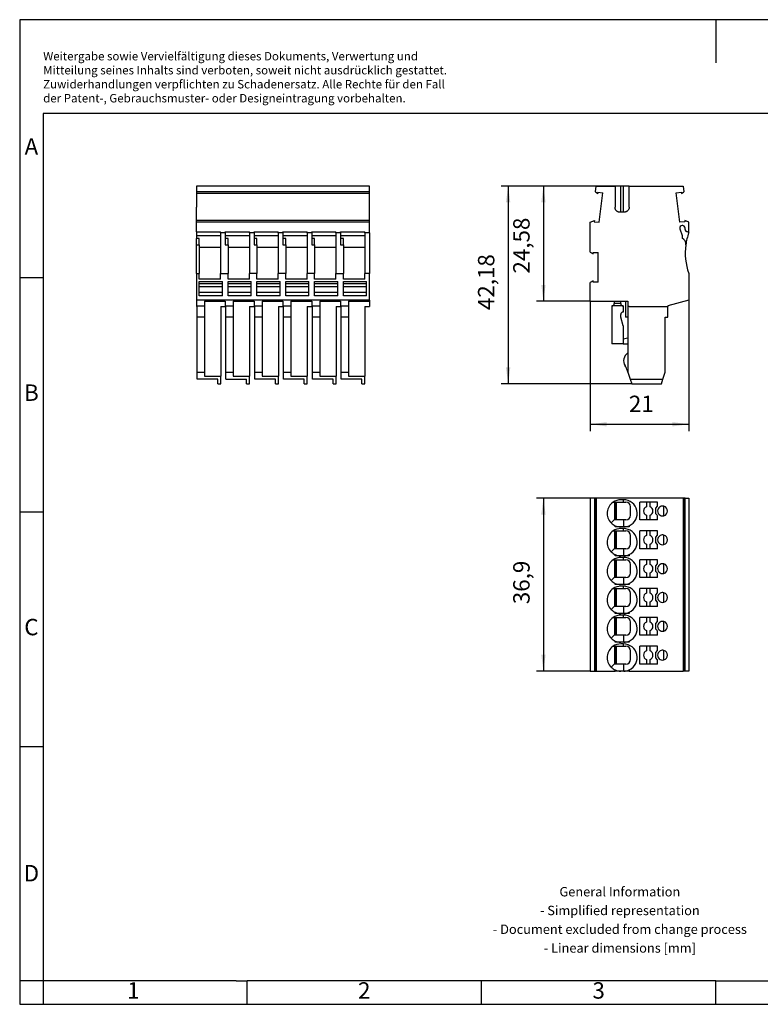
# Model space of a CAD drawing. Units: millimetres. Extents: x -234 to 63, y -1 to 209.
# Drawn here: x -234 to -76, y -1 to 209 of the extents above; entities that cross this region are included whole.
import ezdxf

# ---------------------------------------------------------------- set-up
doc = ezdxf.new("R2010")
doc.units = ezdxf.units.MM
doc.layers.add('1', color=7, linetype='Continuous')
doc.styles.add('CONVERTER_11', font='txt.shx', dxfattribs={"width": 0.9})
doc.dimstyles.new('ME10_DIM_10', dxfattribs={"dimtxt": 3.5, "dimasz": 3.5, "dimexe": 1.5, "dimexo": 0, "dimgap": 1.5, "dimtad": 1, "dimdec": 4, "dimdsep": 46, "dimtxsty": 'CONVERTER_11', "dimsah": 1, "dimcen": 0.09, "dimclrd": 2, "dimclre": 2, "dimclrt": 3, "dimadec": 0, "dimazin": 0, "dimtfac": 1, "dimtdec": 4, "dimtix": 1, "dimtmove": 0, "dimatfit": 3, "dimfxl": 1, "dimtolj": 1, "dimtzin": 0, "dimarcsym": 0})
doc.dimstyles.new('ME10_DIM_11', dxfattribs={"dimtxt": 3.5, "dimasz": 3.5, "dimexe": 1.5, "dimexo": 0, "dimgap": 1.5, "dimtad": 1, "dimdec": 4, "dimdsep": 46, "dimtxsty": 'CONVERTER_11', "dimsah": 1, "dimcen": 0.09, "dimclrd": 2, "dimclre": 2, "dimclrt": 3, "dimadec": 0, "dimazin": 0, "dimtfac": 1, "dimtdec": 4, "dimtix": 1, "dimtmove": 0, "dimatfit": 3, "dimfxl": 1, "dimtolj": 1, "dimtzin": 0, "dimarcsym": 0})
doc.dimstyles.new('ME10_DIM_12', dxfattribs={"dimtxt": 3.5, "dimasz": 3.5, "dimexe": 1.5, "dimexo": 0, "dimgap": 1.5, "dimtad": 1, "dimdsep": 46, "dimtxsty": 'CONVERTER_11', "dimsah": 1, "dimcen": 0.09, "dimclrd": 2, "dimclre": 2, "dimclrt": 3, "dimadec": 0, "dimazin": 0, "dimtfac": 1, "dimtdec": 4, "dimtix": 1, "dimtmove": 0, "dimatfit": 3, "dimfxl": 1, "dimtolj": 1, "dimtzin": 0, "dimarcsym": 0})
doc.dimstyles.new('ME10_DIM_13', dxfattribs={"dimtxt": 3.5, "dimasz": 3.5, "dimexe": 1.5, "dimexo": 0, "dimgap": 1.5, "dimtad": 1, "dimdsep": 46, "dimtxsty": 'CONVERTER_11', "dimsah": 1, "dimcen": 0.09, "dimclrd": 2, "dimclre": 2, "dimclrt": 3, "dimadec": 0, "dimazin": 0, "dimtfac": 1, "dimtdec": 4, "dimtix": 1, "dimtmove": 0, "dimatfit": 3, "dimfxl": 1, "dimtolj": 1, "dimtzin": 0, "dimarcsym": 0})

# ---------------------------------------------------------------- blocks, each defined once
blk = doc.blocks.new('PP_H_4_6-select__2', base_point=(-112.24, 69.63))
at = {"color": 7, "linetype": 'Continuous'}
for p, q in [((-111.41, 106.53), (-112.24, 106.53)), ((-112.24, 106.53), (-112.24, 69.63)), ((-111.38, 106.53), (-111.41, 106.53)), ((-111.16, 106.53), (-111.38, 106.53)), ((-111.38, 106.53), (-111.38, 69.63)), ((-111.01, 106.53), (-111.16, 106.53)), ((-111.16, 106.53), (-111.16, 69.63)), ((-92.46, 106.53), (-111.01, 106.53)), ((-111.01, 106.53), (-111.01, 69.63)), ((-107.37, 105.68), (-107.09, 105.68)), ((-107.09, 105.68), (-106.94, 105.68)), ((-107.09, 105.68), (-107.09, 101.88)), ((-106.94, 101.88), (-106.94, 105.68)), ((-106.94, 105.68), (-106.69, 105.68)), ((-106.69, 101.88), (-106.69, 105.68)), ((-106.69, 105.68), (-105.14, 105.68)), ((-105.14, 106.18), (-105.74, 106.18)), ((-105.14, 105.68), (-104.64, 105.68)), ((-101.69, 101.88), (-101.69, 105.68)), ((-100.29, 105.68), (-101.69, 105.68)), ((-99.49, 105.68), (-100.29, 105.68)), ((-100.29, 105.68), (-100.29, 104.69)), ((-99.49, 104.69), (-99.49, 105.68)), ((-97.89, 105.68), (-99.49, 105.68)), ((-97.89, 104.78), (-97.89, 105.68)), ((-92.46, 106.53), (-92.46, 69.63)), ((-92.31, 106.53), (-92.46, 106.53)), ((-92.31, 106.53), (-92.31, 69.63)), ((-92.1, 106.53), (-92.31, 106.53)), ((-92.1, 106.53), (-92.1, 69.63)), ((-91.99, 106.53), (-92.1, 106.53)), ((-91.99, 106.53), (-91.24, 106.53)), ((-91.24, 106.53), (-91.24, 69.63)), ((-98.29, 104.38), (-97.89, 104.78)), ((-98.29, 103.18), (-98.29, 104.38)), ((-97.99, 102.88), (-98.29, 103.18)), ((-96.53, 102.77), (-96.53, 104.78)), ((-107.14, 101.88), (-107.79, 101.23)), ((-107.09, 101.88), (-107.14, 101.88)), ((-106.94, 101.88), (-107.09, 101.88)), ((-106.69, 101.88), (-106.94, 101.88)), ((-105.14, 101.88), (-106.69, 101.88)), ((-104.64, 101.88), (-105.14, 101.88)), ((-100.29, 101.88), (-101.69, 101.88)), ((-100.29, 102.86), (-100.29, 101.88)), ((-99.49, 101.88), (-100.29, 101.88)), ((-99.49, 101.88), (-99.49, 102.86)), ((-97.89, 101.88), (-99.49, 101.88)), ((-97.89, 102.78), (-97.99, 102.88)), ((-97.89, 101.88), (-97.89, 102.78)), ((-107.37, 99.53), (-107.09, 99.53)), ((-107.09, 99.53), (-106.94, 99.53)), ((-107.09, 99.53), (-107.09, 95.73)), ((-106.94, 100.38), (-106.94, 100.64)), ((-105.74, 100.38), (-106.94, 100.38)), ((-106.94, 95.73), (-106.94, 99.53)), ((-106.94, 99.53), (-106.69, 99.53)), ((-106.69, 95.73), (-106.69, 99.53)), ((-106.69, 99.53), (-105.14, 99.53)), ((-105.14, 100.38), (-105.74, 100.38)), ((-103.94, 100.38), (-105.74, 100.38)), ((-105.14, 100.03), (-105.74, 100.03)), ((-105.08, 100.38), (-105.14, 100.38)), ((-105.14, 99.53), (-104.64, 99.53)), ((-103.94, 100.64), (-103.94, 100.38)), ((-101.69, 95.73), (-101.69, 99.53)), ((-100.29, 99.53), (-101.69, 99.53)), ((-99.49, 99.53), (-100.29, 99.53)), ((-100.29, 99.53), (-100.29, 98.54)), ((-97.89, 99.53), (-99.49, 99.53)), ((-99.49, 98.54), (-99.49, 99.53)), ((-97.89, 98.63), (-97.89, 99.53)), ((-100.29, 96.71), (-100.29, 95.73)), ((-99.49, 95.73), (-99.49, 96.71)), ((-98.29, 98.23), (-97.89, 98.63)), ((-98.29, 97.03), (-98.29, 98.23)), ((-97.99, 96.73), (-98.29, 97.03)), ((-97.89, 96.63), (-97.99, 96.73)), ((-97.89, 95.73), (-97.89, 96.63)), ((-96.53, 96.62), (-96.53, 98.63)), ((-107.14, 95.73), (-107.79, 95.08)), ((-107.09, 95.73), (-107.14, 95.73)), ((-106.94, 95.73), (-107.09, 95.73)), ((-106.69, 95.73), (-106.94, 95.73)), ((-105.14, 95.73), (-106.69, 95.73)), ((-104.64, 95.73), (-105.14, 95.73)), ((-100.29, 95.73), (-101.69, 95.73)), ((-99.49, 95.73), (-100.29, 95.73)), ((-97.89, 95.73), (-99.49, 95.73)), ((-107.37, 93.38), (-107.09, 93.38)), ((-107.09, 93.38), (-106.94, 93.38)), ((-107.09, 93.38), (-107.09, 89.58)), ((-106.94, 94.23), (-106.94, 94.49)), ((-105.74, 94.23), (-106.94, 94.23)), ((-106.94, 93.38), (-106.69, 93.38)), ((-106.94, 89.58), (-106.94, 93.38)), ((-106.69, 93.38), (-105.14, 93.38)), ((-106.69, 89.58), (-106.69, 93.38)), ((-105.14, 94.23), (-105.74, 94.23)), ((-103.94, 94.23), (-105.74, 94.23)), ((-105.14, 93.88), (-105.74, 93.88)), ((-105.08, 94.23), (-105.14, 94.23)), ((-105.14, 93.38), (-104.64, 93.38)), ((-103.94, 94.49), (-103.94, 94.23)), ((-101.69, 89.58), (-101.69, 93.38)), ((-100.29, 93.38), (-101.69, 93.38)), ((-99.49, 93.38), (-100.29, 93.38)), ((-100.29, 93.38), (-100.29, 92.39)), ((-97.89, 93.38), (-99.49, 93.38)), ((-99.49, 92.39), (-99.49, 93.38)), ((-98.29, 92.08), (-97.89, 92.48)), ((-97.89, 92.48), (-97.89, 93.38)), ((-96.53, 90.47), (-96.53, 92.48)), ((-100.29, 90.56), (-100.29, 89.58)), ((-99.49, 89.58), (-99.49, 90.56)), ((-98.29, 90.88), (-98.29, 92.08)), ((-97.99, 90.58), (-98.29, 90.88)), ((-97.89, 90.48), (-97.99, 90.58)), ((-97.89, 89.58), (-97.89, 90.48)), ((-107.14, 89.58), (-107.79, 88.93)), ((-107.09, 89.58), (-107.14, 89.58)), ((-106.94, 89.58), (-107.09, 89.58)), ((-106.69, 89.58), (-106.94, 89.58)), ((-106.94, 88.08), (-106.94, 88.34)), ((-105.14, 89.58), (-106.69, 89.58)), ((-104.64, 89.58), (-105.14, 89.58)), ((-103.94, 88.34), (-103.94, 88.08)), ((-100.29, 89.58), (-101.69, 89.58)), ((-99.49, 89.58), (-100.29, 89.58)), ((-97.89, 89.58), (-99.49, 89.58)), ((-107.37, 87.23), (-107.09, 87.23)), ((-107.09, 87.23), (-107.09, 83.43)), ((-107.09, 87.23), (-106.94, 87.23)), ((-105.74, 88.08), (-106.94, 88.08)), ((-106.94, 83.43), (-106.94, 87.23)), ((-106.94, 87.23), (-106.69, 87.23)), ((-106.69, 87.23), (-105.14, 87.23)), ((-106.69, 83.43), (-106.69, 87.23)), ((-105.14, 88.08), (-105.74, 88.08)), ((-103.94, 88.08), (-105.74, 88.08)), ((-105.14, 87.73), (-105.74, 87.73)), ((-105.08, 88.08), (-105.14, 88.08)), ((-105.14, 87.23), (-104.64, 87.23)), ((-100.29, 87.23), (-101.69, 87.23)), ((-101.69, 83.43), (-101.69, 87.23)), ((-99.49, 87.23), (-100.29, 87.23)), ((-100.29, 87.23), (-100.29, 86.24)), ((-97.89, 87.23), (-99.49, 87.23)), ((-99.49, 86.24), (-99.49, 87.23)), ((-98.29, 85.93), (-97.89, 86.33)), ((-97.89, 86.33), (-97.89, 87.23)), ((-96.53, 84.32), (-96.53, 86.33)), ((-100.29, 84.41), (-100.29, 83.43)), ((-99.49, 83.43), (-99.49, 84.41)), ((-98.29, 84.73), (-98.29, 85.93)), ((-97.99, 84.43), (-98.29, 84.73)), ((-97.89, 84.33), (-97.99, 84.43)), ((-97.89, 83.43), (-97.89, 84.33)), ((-107.14, 83.43), (-107.79, 82.78)), ((-107.09, 83.43), (-107.14, 83.43)), ((-106.94, 83.43), (-107.09, 83.43)), ((-106.69, 83.43), (-106.94, 83.43)), ((-106.94, 81.93), (-106.94, 82.19)), ((-105.74, 81.93), (-106.94, 81.93)), ((-105.14, 83.43), (-106.69, 83.43)), ((-105.14, 81.93), (-105.74, 81.93)), ((-103.94, 81.93), (-105.74, 81.93)), ((-104.64, 83.43), (-105.14, 83.43)), ((-105.08, 81.93), (-105.14, 81.93)), ((-103.94, 82.19), (-103.94, 81.93)), ((-100.29, 83.43), (-101.69, 83.43)), ((-99.49, 83.43), (-100.29, 83.43)), ((-97.89, 83.43), (-99.49, 83.43)), ((-107.37, 81.08), (-107.09, 81.08)), ((-107.09, 81.08), (-106.94, 81.08)), ((-107.09, 81.08), (-107.09, 77.28)), ((-106.94, 81.08), (-106.69, 81.08)), ((-106.94, 77.28), (-106.94, 81.08)), ((-106.69, 81.08), (-105.14, 81.08)), ((-106.69, 77.28), (-106.69, 81.08)), ((-105.14, 81.58), (-105.74, 81.58)), ((-105.14, 81.08), (-104.64, 81.08)), ((-100.29, 81.08), (-101.69, 81.08)), ((-101.69, 77.28), (-101.69, 81.08)), ((-99.49, 81.08), (-100.29, 81.08)), ((-100.29, 81.08), (-100.29, 80.09)), ((-99.49, 80.09), (-99.49, 81.08)), ((-97.89, 81.08), (-99.49, 81.08)), ((-98.29, 79.78), (-97.89, 80.18)), ((-97.89, 80.18), (-97.89, 81.08)), ((-96.53, 78.17), (-96.53, 80.18)), ((-100.29, 78.26), (-100.29, 77.28)), ((-99.49, 77.28), (-99.49, 78.26)), ((-98.29, 78.58), (-98.29, 79.78)), ((-97.99, 78.28), (-98.29, 78.58)), ((-97.89, 78.18), (-97.99, 78.28)), ((-97.89, 77.28), (-97.89, 78.18)), ((-107.14, 77.28), (-107.79, 76.63)), ((-107.09, 77.28), (-107.14, 77.28)), ((-106.94, 77.28), (-107.09, 77.28)), ((-106.69, 77.28), (-106.94, 77.28)), ((-106.94, 75.78), (-106.94, 76.04)), ((-105.74, 75.78), (-106.94, 75.78)), ((-105.14, 77.28), (-106.69, 77.28)), ((-105.14, 75.78), (-105.74, 75.78)), ((-103.94, 75.78), (-105.74, 75.78)), ((-104.64, 77.28), (-105.14, 77.28)), ((-105.08, 75.78), (-105.14, 75.78)), ((-103.94, 76.04), (-103.94, 75.78)), ((-100.29, 77.28), (-101.69, 77.28)), ((-99.49, 77.28), (-100.29, 77.28)), ((-97.89, 77.28), (-99.49, 77.28)), ((-107.37, 74.93), (-107.09, 74.93)), ((-107.09, 74.93), (-106.94, 74.93)), ((-107.09, 74.93), (-107.09, 71.13)), ((-106.94, 74.93), (-106.69, 74.93)), ((-106.94, 71.13), (-106.94, 74.93)), ((-106.69, 74.93), (-105.14, 74.93)), ((-106.69, 71.13), (-106.69, 74.93)), ((-105.14, 75.43), (-105.74, 75.43)), ((-105.14, 74.93), (-104.64, 74.93)), ((-101.69, 71.13), (-101.69, 74.93)), ((-100.29, 74.93), (-101.69, 74.93)), ((-99.49, 74.93), (-100.29, 74.93)), ((-100.29, 74.93), (-100.29, 73.94)), ((-99.49, 73.94), (-99.49, 74.93)), ((-97.89, 74.93), (-99.49, 74.93)), ((-98.29, 73.63), (-97.89, 74.03)), ((-98.29, 72.43), (-98.29, 73.63)), ((-97.89, 74.03), (-97.89, 74.93)), ((-96.53, 72.02), (-96.53, 74.03)), ((-100.29, 72.11), (-100.29, 71.13)), ((-99.49, 71.13), (-99.49, 72.11)), ((-97.99, 72.13), (-98.29, 72.43)), ((-97.89, 72.03), (-97.99, 72.13)), ((-97.89, 71.13), (-97.89, 72.03)), ((-112.24, 69.63), (-111.38, 69.63)), ((-111.38, 69.63), (-111.16, 69.63)), ((-111.16, 69.63), (-111.01, 69.63)), ((-111.01, 69.63), (-106.94, 69.63)), ((-107.14, 71.13), (-107.79, 70.48)), ((-107.09, 71.13), (-107.14, 71.13)), ((-106.94, 71.13), (-107.09, 71.13)), ((-106.69, 71.13), (-106.94, 71.13)), ((-106.94, 69.63), (-106.94, 69.89)), ((-105.79, 69.63), (-106.94, 69.63)), ((-105.14, 71.13), (-106.69, 71.13)), ((-105.74, 69.63), (-105.79, 69.63)), ((-105.14, 69.63), (-105.74, 69.63)), ((-103.94, 69.63), (-105.74, 69.63)), ((-104.64, 71.13), (-105.14, 71.13)), ((-105.08, 69.63), (-105.14, 69.63)), ((-103.94, 69.89), (-103.94, 69.63)), ((-103.94, 69.63), (-92.46, 69.63)), ((-100.29, 71.13), (-101.69, 71.13)), ((-99.49, 71.13), (-100.29, 71.13)), ((-97.89, 71.13), (-99.49, 71.13)), ((-92.31, 69.63), (-92.46, 69.63)), ((-92.1, 69.63), (-92.31, 69.63)), ((-91.24, 69.63), (-92.1, 69.63))]:
    blk.add_line(p, q, dxfattribs=at)
at = {"color": 2, "linetype": 'Continuous'}
for p, q in [((-105.14, 105.68), (-105.14, 106.18)), ((-105.14, 101.88), (-105.14, 100.38)), ((-105.14, 99.53), (-105.14, 100.03)), ((-105.14, 95.73), (-105.14, 94.23)), ((-105.14, 93.38), (-105.14, 93.88)), ((-105.14, 89.58), (-105.14, 88.08)), ((-105.14, 87.23), (-105.14, 87.73)), ((-105.14, 83.43), (-105.14, 81.93)), ((-105.14, 81.08), (-105.14, 81.58)), ((-105.14, 77.28), (-105.14, 75.78)), ((-105.14, 74.93), (-105.14, 75.43)), ((-105.14, 71.13), (-105.14, 69.63))]:
    blk.add_line(p, q, dxfattribs=at)
at = {"color": 7, "linetype": 'Continuous'}
for centre, radius, start, end in [((-105.74, 103.28), 2.9, 124.1484, 225), ((-105.74, 103.28), 2.9, 90, 124.1484), ((-105.14, 103.28), 2.9, 294.4433, 90), ((-104.64, 104.68), 1, 360, 90), ((-99.89, 103.78), 1, 113.5782, 246.4218), ((-99.89, 103.78), 1, 293.5782, 66.4218), ((-96.84, 103.78), 1.05, 163.396, 286.7862), ((-96.84, 103.78), 1.05, 73.2138, 163.396), ((-96.84, 103.78), 1.05, 286.7862, 73.2138), ((-105.74, 103.28), 2.9, 225, 245.5567), ((-104.64, 102.88), 1, 270, 360), ((-105.74, 97.13), 2.9, 124.1484, 225), ((-105.74, 97.13), 2.9, 90, 124.1484), ((-105.74, 103.28), 2.9, 245.5567, 268.9302), ((-105.74, 103.28), 2.9, 268.9302, 270), ((-105.14, 97.13), 2.9, 294.4433, 90), ((-105.14, 103.28), 2.9, 271.0718, 294.4433), ((-104.64, 98.53), 1, 360, 90), ((-104.64, 96.73), 1, 270, 360), ((-99.89, 97.63), 1, 113.5782, 246.4218), ((-99.89, 97.63), 1, 293.5782, 66.4218), ((-96.84, 97.63), 1.05, 163.396, 286.7862), ((-96.84, 97.63), 1.05, 73.2138, 163.396), ((-96.84, 97.63), 1.05, 286.7862, 73.2138), ((-105.74, 97.13), 2.9, 225, 245.5567), ((-105.74, 90.98), 2.9, 124.1484, 225), ((-105.74, 90.98), 2.9, 90, 124.1484), ((-105.74, 97.13), 2.9, 245.5567, 268.9302), ((-105.74, 97.13), 2.9, 268.9302, 270), ((-105.14, 90.98), 2.9, 294.4433, 90), ((-105.14, 97.13), 2.9, 271.0718, 294.4433), ((-104.64, 92.38), 1, 360, 90), ((-96.84, 91.48), 1.05, 73.2138, 163.396), ((-96.84, 91.48), 1.05, 286.7862, 73.2138), ((-104.64, 90.58), 1, 270, 360), ((-99.89, 91.48), 1, 113.5782, 246.4218), ((-99.89, 91.48), 1, 293.5782, 66.4218), ((-96.84, 91.48), 1.05, 163.396, 286.7862), ((-105.74, 90.98), 2.9, 225, 245.5567), ((-105.74, 90.98), 2.9, 245.5567, 268.9302), ((-105.14, 90.98), 2.9, 271.0718, 294.4433), ((-105.74, 84.83), 2.9, 124.1484, 225), ((-105.74, 84.83), 2.9, 90, 124.1484), ((-105.74, 90.98), 2.9, 268.9302, 270), ((-105.14, 84.83), 2.9, 294.4433, 90), ((-104.64, 86.23), 1, 360, 90), ((-99.89, 85.33), 1, 113.5782, 246.4218), ((-99.89, 85.33), 1, 293.5782, 66.4218), ((-96.84, 85.33), 1.05, 73.2138, 163.396), ((-96.84, 85.33), 1.05, 286.7862, 73.2138), ((-104.64, 84.43), 1, 270, 360), ((-96.84, 85.33), 1.05, 163.396, 286.7862), ((-105.74, 84.83), 2.9, 225, 245.5567), ((-105.74, 84.83), 2.9, 245.5567, 268.9302), ((-105.74, 84.83), 2.9, 268.9302, 270), ((-105.14, 84.83), 2.9, 271.0718, 294.4433), ((-105.74, 78.68), 2.9, 124.1484, 225), ((-105.74, 78.68), 2.9, 90, 124.1484), ((-105.14, 78.68), 2.9, 294.4433, 90), ((-104.64, 80.08), 1, 360, 90), ((-99.89, 79.18), 1, 113.5782, 246.4218), ((-99.89, 79.18), 1, 293.5782, 66.4218), ((-96.84, 79.18), 1.05, 73.2138, 163.396), ((-96.84, 79.18), 1.05, 286.7862, 73.2138), ((-104.64, 78.28), 1, 270, 360), ((-96.84, 79.18), 1.05, 163.396, 286.7862), ((-105.74, 78.68), 2.9, 225, 245.5567), ((-105.74, 78.68), 2.9, 245.5567, 268.9302), ((-105.74, 78.68), 2.9, 268.9302, 270), ((-105.14, 78.68), 2.9, 271.0718, 294.4433), ((-105.74, 72.53), 2.9, 124.1484, 225), ((-105.74, 72.53), 2.9, 90, 124.1484), ((-105.14, 72.53), 2.9, 294.4433, 90), ((-104.64, 73.93), 1, 360, 90), ((-99.89, 73.03), 1, 113.5782, 246.4218), ((-99.89, 73.03), 1, 293.5782, 66.4218), ((-96.84, 73.03), 1.05, 73.2138, 163.396), ((-96.84, 73.03), 1.05, 286.7862, 73.2138), ((-104.64, 72.13), 1, 270, 360), ((-96.84, 73.03), 1.05, 163.396, 286.7862), ((-105.74, 72.53), 2.9, 225, 245.5567), ((-105.74, 72.53), 2.9, 245.5567, 268.9302), ((-105.74, 72.53), 2.9, 268.9302, 270), ((-105.14, 72.53), 2.9, 271.0718, 294.4433)]:
    blk.add_arc(centre, radius, start, end, dxfattribs=at)
for points in [[(-103.64, 102.88), (-103.64, 102.92), (-103.64, 103), (-103.64, 103.13), (-103.64, 103.27), (-103.64, 103.44), (-103.64, 103.65), (-103.64, 103.89), (-103.64, 104.11), (-103.64, 104.31), (-103.64, 104.49), (-103.64, 104.62), (-103.64, 104.68)], [(-103.64, 96.73), (-103.64, 96.77), (-103.64, 96.85), (-103.64, 96.98), (-103.64, 97.12), (-103.64, 97.29), (-103.64, 97.5), (-103.64, 97.74), (-103.64, 97.96), (-103.64, 98.16), (-103.64, 98.34), (-103.64, 98.47), (-103.64, 98.53)], [(-103.64, 90.58), (-103.64, 90.62), (-103.64, 90.7), (-103.64, 90.83), (-103.64, 90.97), (-103.64, 91.14), (-103.64, 91.35), (-103.64, 91.59), (-103.64, 91.81), (-103.64, 92.01), (-103.64, 92.19), (-103.64, 92.32), (-103.64, 92.38)], [(-103.64, 84.43), (-103.64, 84.47), (-103.64, 84.55), (-103.64, 84.68), (-103.64, 84.82), (-103.64, 84.99), (-103.64, 85.2), (-103.64, 85.44), (-103.64, 85.66), (-103.64, 85.86), (-103.64, 86.04), (-103.64, 86.17), (-103.64, 86.23)], [(-103.64, 78.28), (-103.64, 78.32), (-103.64, 78.4), (-103.64, 78.53), (-103.64, 78.67), (-103.64, 78.84), (-103.64, 79.05), (-103.64, 79.29), (-103.64, 79.51), (-103.64, 79.71), (-103.64, 79.89), (-103.64, 80.02), (-103.64, 80.08)], [(-103.64, 72.13), (-103.64, 72.17), (-103.64, 72.25), (-103.64, 72.38), (-103.64, 72.52), (-103.64, 72.69), (-103.64, 72.9), (-103.64, 73.14), (-103.64, 73.36), (-103.64, 73.56), (-103.64, 73.74), (-103.64, 73.87), (-103.64, 73.93)]]:
    blk.add_open_spline(points, degree=3, knots=[0, 0, 0, 0, 0.125994, 0.256953, 0.391701, 0.526638, 0.784195, 1.020673, 1.235625, 1.434304, 1.621689, 1.8, 1.8, 1.8, 1.8], dxfattribs=at)
blk = doc.blocks.new('*D17')
at = {"layer": '1', "color": 2, "linetype": 'Continuous'}
for p, q in [((-112.24, 106.53), (-123.74, 106.53)), ((-122.24, 106.53), (-122.24, 69.63)), ((-112.24, 69.63), (-123.74, 69.63))]:
    blk.add_line(p, q, dxfattribs=at)
at = {"layer": '1', "color": 2}
for points in [[(-121.78, 103.03), (-122.7, 103.03), (-122.24, 106.53)], [(-122.7, 73.13), (-121.78, 73.13), (-122.24, 69.63)]]:
    blk.add_solid(points, dxfattribs=at)
at = {"layer": '1', "color": 3, "insert": (-124.09, 83.9), "char_height": 3.5, "attachment_point": 7, "rotation": 90, "line_spacing_factor": 0.60024, "style": 'CONVERTER_11'}
blk.add_mtext('36,9', dxfattribs=at)
blk = doc.blocks.new('PP_H_4_6-select__5', base_point=(-196.27, 130.91))
at = {"color": 7, "linetype": 'Continuous'}
for p, q in [((-196.27, 173.09), (-196.27, 171.86)), ((-159.37, 173.09), (-196.27, 173.09)), ((-159.37, 171.86), (-159.37, 173.09)), ((-159.37, 171.86), (-196.27, 171.86)), ((-196.27, 171.86), (-196.27, 171.49)), ((-159.37, 171.49), (-196.27, 171.49)), ((-196.27, 171.49), (-196.27, 168.59)), ((-159.37, 171.76), (-159.37, 171.86)), ((-159.37, 171.63), (-159.37, 171.76)), ((-159.37, 171.49), (-159.37, 171.63)), ((-159.37, 165.75), (-159.37, 171.49)), ((-196.27, 167.49), (-196.27, 168.59)), ((-196.27, 165.75), (-196.27, 167.49)), ((-196.27, 165.39), (-196.27, 165.75)), ((-159.37, 165.75), (-196.27, 165.75)), ((-159.37, 165.39), (-196.27, 165.39)), ((-196.27, 163.34), (-196.27, 165.39)), ((-159.37, 165.39), (-159.37, 165.75)), ((-159.37, 163.11), (-159.37, 165.39)), ((-196.27, 163.34), (-196.27, 162.52)), ((-196.27, 163.34), (-191.12, 163.34)), ((-196.27, 162.52), (-191.12, 162.52)), ((-196.27, 162.52), (-196.27, 161.93)), ((-196.27, 160.56), (-196.27, 161.93)), ((-195.67, 161.93), (-196.27, 161.93)), ((-195.67, 160.56), (-195.67, 161.93)), ((-191.12, 163.11), (-191.12, 163.34)), ((-190.12, 163.11), (-191.12, 163.11)), ((-191.12, 163.11), (-191.12, 162.52)), ((-191.12, 162.52), (-191.12, 159.96)), ((-190.12, 163.11), (-190.12, 163.34)), ((-190.12, 163.34), (-184.97, 163.34)), ((-190.12, 163.11), (-190.12, 162.52)), ((-190.12, 162.52), (-190.12, 161.93)), ((-190.12, 162.52), (-184.97, 162.52)), ((-190.12, 161.93), (-190.12, 160.56)), ((-189.52, 161.93), (-190.12, 161.93)), ((-189.52, 160.56), (-189.52, 161.93)), ((-184.97, 163.11), (-184.97, 163.34)), ((-183.97, 163.11), (-184.97, 163.11)), ((-184.97, 163.11), (-184.97, 162.52)), ((-184.97, 162.52), (-184.97, 159.96)), ((-183.97, 163.11), (-183.97, 163.34)), ((-183.97, 163.34), (-178.82, 163.34)), ((-183.97, 163.11), (-183.97, 162.52)), ((-183.97, 162.52), (-178.82, 162.52)), ((-183.97, 162.52), (-183.97, 161.93)), ((-183.97, 161.93), (-183.97, 160.56)), ((-183.37, 161.93), (-183.97, 161.93)), ((-183.37, 160.56), (-183.37, 161.93)), ((-178.82, 163.11), (-178.82, 163.34)), ((-177.82, 163.11), (-178.82, 163.11)), ((-178.82, 163.11), (-178.82, 162.52)), ((-178.82, 162.52), (-178.82, 159.96)), ((-177.82, 163.34), (-172.67, 163.34)), ((-177.82, 163.11), (-177.82, 163.34)), ((-177.82, 163.11), (-177.82, 162.52)), ((-177.82, 162.52), (-172.67, 162.52)), ((-177.82, 162.52), (-177.82, 161.93)), ((-177.22, 161.93), (-177.82, 161.93)), ((-177.82, 161.93), (-177.82, 160.56)), ((-177.22, 160.56), (-177.22, 161.93)), ((-172.67, 163.11), (-172.67, 163.34)), ((-172.67, 163.11), (-172.67, 162.52)), ((-171.67, 163.11), (-172.67, 163.11)), ((-172.67, 162.52), (-172.67, 159.96)), ((-171.67, 163.34), (-166.52, 163.34)), ((-171.67, 163.11), (-171.67, 163.34)), ((-171.67, 163.11), (-171.67, 162.52)), ((-171.67, 162.52), (-166.52, 162.52)), ((-171.67, 162.52), (-171.67, 161.93)), ((-171.67, 161.93), (-171.67, 160.56)), ((-171.07, 161.93), (-171.67, 161.93)), ((-171.07, 160.56), (-171.07, 161.93)), ((-166.52, 163.11), (-166.52, 163.34)), ((-166.52, 163.11), (-166.52, 162.52)), ((-165.52, 163.11), (-166.52, 163.11)), ((-166.52, 162.52), (-166.52, 159.96)), ((-165.52, 163.11), (-165.52, 163.34)), ((-165.52, 163.34), (-160.37, 163.34)), ((-165.52, 163.11), (-165.52, 162.52)), ((-165.52, 162.52), (-165.52, 161.93)), ((-165.52, 162.52), (-160.37, 162.52)), ((-165.52, 161.93), (-165.52, 160.56)), ((-164.92, 161.93), (-165.52, 161.93)), ((-164.92, 160.56), (-164.92, 161.93)), ((-160.37, 163.11), (-160.37, 163.34)), ((-159.37, 163.11), (-160.37, 163.11)), ((-160.37, 163.11), (-160.37, 162.52)), ((-160.37, 162.52), (-160.37, 159.96)), ((-159.37, 163.11), (-159.37, 154.46)), ((-196.27, 154.46), (-196.27, 160.56)), ((-195.67, 160.56), (-195.67, 159.96)), ((-191.12, 159.96), (-195.67, 159.96)), ((-195.67, 159.96), (-195.67, 154.46)), ((-191.12, 159.96), (-191.12, 154.46)), ((-189.52, 160.56), (-189.52, 159.96)), ((-189.52, 159.96), (-189.52, 154.46)), ((-184.97, 159.96), (-189.52, 159.96)), ((-184.97, 159.96), (-184.97, 154.46)), ((-183.37, 160.56), (-183.37, 159.96)), ((-183.37, 159.96), (-183.37, 154.46)), ((-178.82, 159.96), (-183.37, 159.96)), ((-178.82, 159.96), (-178.82, 154.46)), ((-177.22, 160.56), (-177.22, 159.96)), ((-177.22, 159.96), (-177.22, 154.46)), ((-172.67, 159.96), (-177.22, 159.96)), ((-172.67, 159.96), (-172.67, 154.46)), ((-171.07, 160.56), (-171.07, 159.96)), ((-166.52, 159.96), (-171.07, 159.96)), ((-171.07, 159.96), (-171.07, 154.46)), ((-166.52, 159.96), (-166.52, 154.46)), ((-164.92, 160.56), (-164.92, 159.96)), ((-164.92, 159.96), (-164.92, 154.46)), ((-160.37, 159.96), (-164.92, 159.96)), ((-160.37, 159.96), (-160.37, 154.46)), ((-196.27, 154.46), (-195.67, 154.46)), ((-196.27, 154.46), (-196.27, 148.75)), ((-195.67, 153.24), (-195.67, 154.46)), ((-191.12, 153.24), (-191.12, 154.46)), ((-191.12, 154.46), (-189.52, 154.46)), ((-189.52, 153.24), (-189.52, 154.46)), ((-183.37, 154.46), (-184.97, 154.46)), ((-184.97, 153.24), (-184.97, 154.46)), ((-183.37, 153.24), (-183.37, 154.46)), ((-178.82, 153.24), (-178.82, 154.46)), ((-177.22, 154.46), (-178.82, 154.46)), ((-177.22, 153.24), (-177.22, 154.46)), ((-171.07, 154.46), (-172.67, 154.46)), ((-172.67, 153.24), (-172.67, 154.46)), ((-171.07, 153.24), (-171.07, 154.46)), ((-166.52, 153.24), (-166.52, 154.46)), ((-166.52, 154.46), (-164.92, 154.46)), ((-164.92, 153.24), (-164.92, 154.46)), ((-159.37, 154.46), (-160.37, 154.46)), ((-160.37, 153.24), (-160.37, 154.46)), ((-159.37, 148.75), (-159.37, 154.46)), ((-191.12, 153.24), (-195.67, 153.24)), ((-195.67, 152.21), (-195.67, 152.71)), ((-195.67, 152.71), (-190.72, 152.71)), ((-190.72, 152.21), (-195.67, 152.21)), ((-195.67, 151.62), (-195.67, 152.21)), ((-195.67, 150.41), (-195.67, 151.62)), ((-190.72, 152.21), (-190.72, 152.71)), ((-190.72, 151.62), (-190.72, 152.21)), ((-190.72, 150.41), (-190.72, 151.62)), ((-184.97, 153.24), (-189.52, 153.24)), ((-189.52, 152.21), (-189.52, 152.71)), ((-189.52, 152.71), (-184.57, 152.71)), ((-189.52, 151.62), (-189.52, 152.21)), ((-184.57, 152.21), (-189.52, 152.21)), ((-189.52, 150.41), (-189.52, 151.62)), ((-184.57, 152.21), (-184.57, 152.71)), ((-184.57, 151.62), (-184.57, 152.21)), ((-184.57, 150.41), (-184.57, 151.62)), ((-178.82, 153.24), (-183.37, 153.24)), ((-183.37, 152.71), (-178.42, 152.71)), ((-183.37, 152.21), (-183.37, 152.71)), ((-178.42, 152.21), (-183.37, 152.21)), ((-183.37, 151.62), (-183.37, 152.21)), ((-183.37, 150.41), (-183.37, 151.62)), ((-178.42, 152.21), (-178.42, 152.71)), ((-178.42, 151.62), (-178.42, 152.21)), ((-178.42, 150.41), (-178.42, 151.62)), ((-172.67, 153.24), (-177.22, 153.24)), ((-177.22, 152.21), (-177.22, 152.71)), ((-177.22, 152.71), (-172.27, 152.71)), ((-177.22, 151.62), (-177.22, 152.21)), ((-172.27, 152.21), (-177.22, 152.21)), ((-177.22, 150.41), (-177.22, 151.62)), ((-172.27, 152.21), (-172.27, 152.71)), ((-172.27, 151.62), (-172.27, 152.21)), ((-172.27, 150.41), (-172.27, 151.62)), ((-166.52, 153.24), (-171.07, 153.24)), ((-171.07, 152.21), (-171.07, 152.71)), ((-171.07, 152.71), (-166.12, 152.71)), ((-166.12, 152.21), (-171.07, 152.21)), ((-171.07, 151.62), (-171.07, 152.21)), ((-171.07, 150.41), (-171.07, 151.62)), ((-166.12, 152.21), (-166.12, 152.71)), ((-166.12, 151.62), (-166.12, 152.21)), ((-166.12, 150.41), (-166.12, 151.62)), ((-160.37, 153.24), (-164.92, 153.24)), ((-164.92, 152.21), (-164.92, 152.71)), ((-164.92, 152.71), (-159.97, 152.71)), ((-159.97, 152.21), (-164.92, 152.21)), ((-164.92, 151.62), (-164.92, 152.21)), ((-164.92, 150.41), (-164.92, 151.62)), ((-159.97, 152.21), (-159.97, 152.71)), ((-159.97, 151.62), (-159.97, 152.21)), ((-159.97, 150.41), (-159.97, 151.62)), ((-190.72, 150.41), (-195.67, 150.41)), ((-195.67, 149.66), (-195.67, 150.41)), ((-190.72, 149.66), (-195.67, 149.66)), ((-190.72, 149.66), (-190.72, 150.41)), ((-184.57, 150.41), (-189.52, 150.41)), ((-189.52, 149.66), (-189.52, 150.41)), ((-184.57, 149.66), (-189.52, 149.66)), ((-184.57, 149.66), (-184.57, 150.41)), ((-178.42, 150.41), (-183.37, 150.41)), ((-183.37, 149.66), (-183.37, 150.41)), ((-178.42, 149.66), (-183.37, 149.66)), ((-178.42, 149.66), (-178.42, 150.41)), ((-177.22, 149.66), (-177.22, 150.41)), ((-172.27, 150.41), (-177.22, 150.41)), ((-172.27, 149.66), (-177.22, 149.66)), ((-172.27, 149.66), (-172.27, 150.41)), ((-171.07, 149.66), (-171.07, 150.41)), ((-166.12, 150.41), (-171.07, 150.41)), ((-166.12, 149.66), (-171.07, 149.66)), ((-166.12, 149.66), (-166.12, 150.41)), ((-159.97, 150.41), (-164.92, 150.41)), ((-164.92, 149.66), (-164.92, 150.41)), ((-159.97, 149.66), (-164.92, 149.66)), ((-159.97, 149.66), (-159.97, 150.41)), ((-159.37, 148.75), (-196.27, 148.75)), ((-196.27, 148.75), (-196.27, 147.51)), ((-196.27, 147.51), (-194.57, 147.51)), ((-196.27, 147.51), (-196.27, 147.41)), ((-196.12, 147.41), (-196.27, 147.41)), ((-196.12, 145.11), (-196.12, 147.41)), ((-194.57, 148.51), (-194.57, 147.51)), ((-194.57, 148.51), (-190.12, 148.51)), ((-194.57, 147.51), (-194.57, 145.11)), ((-191.07, 147.41), (-190.12, 147.41)), ((-191.07, 147.41), (-191.07, 132.51)), ((-190.12, 148.51), (-190.12, 147.51)), ((-190.12, 147.51), (-190.12, 147.41)), ((-190.12, 147.51), (-188.42, 147.51)), ((-189.97, 147.41), (-190.12, 147.41)), ((-189.97, 145.11), (-189.97, 147.41)), ((-188.42, 148.51), (-188.42, 147.51)), ((-188.42, 148.51), (-183.97, 148.51)), ((-188.42, 147.51), (-188.42, 145.11)), ((-184.92, 147.41), (-183.97, 147.41)), ((-184.92, 147.41), (-184.92, 132.51)), ((-183.97, 148.51), (-183.97, 147.51)), ((-183.97, 147.51), (-183.97, 147.41)), ((-183.97, 147.51), (-182.27, 147.51)), ((-183.82, 147.41), (-183.97, 147.41)), ((-183.82, 145.11), (-183.82, 147.41)), ((-182.27, 148.51), (-177.82, 148.51)), ((-182.27, 148.51), (-182.27, 147.51)), ((-182.27, 147.51), (-182.27, 145.11)), ((-178.77, 147.41), (-177.82, 147.41)), ((-178.77, 147.41), (-178.77, 132.51)), ((-177.82, 148.51), (-177.82, 147.51)), ((-177.82, 147.51), (-176.12, 147.51)), ((-177.82, 147.51), (-177.82, 147.41)), ((-177.67, 147.41), (-177.82, 147.41)), ((-177.67, 145.11), (-177.67, 147.41)), ((-176.12, 148.51), (-171.67, 148.51)), ((-176.12, 148.51), (-176.12, 147.51)), ((-176.12, 147.51), (-176.12, 145.11)), ((-172.62, 147.41), (-172.62, 132.51)), ((-172.62, 147.41), (-171.67, 147.41)), ((-171.67, 148.51), (-171.67, 147.51)), ((-171.67, 147.51), (-171.67, 147.41)), ((-171.67, 147.51), (-169.97, 147.51)), ((-171.52, 147.41), (-171.67, 147.41)), ((-171.52, 145.11), (-171.52, 147.41)), ((-169.97, 148.51), (-169.97, 147.51)), ((-169.97, 148.51), (-165.52, 148.51)), ((-169.97, 147.51), (-169.97, 145.11)), ((-166.47, 147.41), (-165.52, 147.41)), ((-166.47, 147.41), (-166.47, 132.51)), ((-165.52, 148.51), (-165.52, 147.51)), ((-165.52, 147.51), (-165.52, 147.41)), ((-165.52, 147.51), (-163.82, 147.51)), ((-165.37, 147.41), (-165.52, 147.41)), ((-165.37, 145.11), (-165.37, 147.41)), ((-163.82, 148.51), (-163.82, 147.51)), ((-163.82, 148.51), (-159.37, 148.51)), ((-163.82, 147.51), (-163.82, 145.11)), ((-160.32, 147.41), (-159.37, 147.41)), ((-160.32, 147.41), (-160.32, 132.51)), ((-159.37, 148.75), (-159.37, 148.51)), ((-159.37, 148.51), (-159.37, 147.41)), ((-194.57, 145.11), (-196.12, 145.11)), ((-196.12, 133.41), (-196.12, 145.11)), ((-194.57, 145.11), (-194.57, 133.41)), ((-188.42, 145.11), (-189.97, 145.11)), ((-189.97, 133.41), (-189.97, 145.11)), ((-188.42, 145.11), (-188.42, 133.41)), ((-183.82, 133.41), (-183.82, 145.11)), ((-182.27, 145.11), (-183.82, 145.11)), ((-182.27, 145.11), (-182.27, 133.41)), ((-177.67, 133.41), (-177.67, 145.11)), ((-176.12, 145.11), (-177.67, 145.11)), ((-176.12, 145.11), (-176.12, 133.41)), ((-171.52, 133.41), (-171.52, 145.11)), ((-169.97, 145.11), (-171.52, 145.11)), ((-169.97, 145.11), (-169.97, 133.41)), ((-163.82, 145.11), (-165.37, 145.11)), ((-165.37, 133.41), (-165.37, 145.11)), ((-163.82, 145.11), (-163.82, 133.41)), ((-196.12, 131.91), (-196.12, 133.41)), ((-196.12, 133.41), (-194.57, 133.41)), ((-194.57, 133.41), (-194.57, 132.51)), ((-194.57, 132.51), (-191.07, 132.51)), ((-191.07, 130.91), (-191.07, 132.51)), ((-189.97, 131.91), (-189.97, 133.41)), ((-189.97, 133.41), (-188.42, 133.41)), ((-188.42, 133.41), (-188.42, 132.51)), ((-188.42, 132.51), (-184.92, 132.51)), ((-184.92, 130.91), (-184.92, 132.51)), ((-183.82, 133.41), (-182.27, 133.41)), ((-183.82, 131.91), (-183.82, 133.41)), ((-182.27, 133.41), (-182.27, 132.51)), ((-182.27, 132.51), (-178.77, 132.51)), ((-178.77, 130.91), (-178.77, 132.51)), ((-177.67, 131.91), (-177.67, 133.41)), ((-177.67, 133.41), (-176.12, 133.41)), ((-176.12, 133.41), (-176.12, 132.51)), ((-176.12, 132.51), (-172.62, 132.51)), ((-172.62, 130.91), (-172.62, 132.51)), ((-171.52, 131.91), (-171.52, 133.41)), ((-171.52, 133.41), (-169.97, 133.41)), ((-169.97, 133.41), (-169.97, 132.51)), ((-169.97, 132.51), (-166.47, 132.51)), ((-166.47, 130.91), (-166.47, 132.51)), ((-165.37, 131.91), (-165.37, 133.41)), ((-165.37, 133.41), (-163.82, 133.41)), ((-163.82, 133.41), (-163.82, 132.51)), ((-163.82, 132.51), (-160.32, 132.51)), ((-160.32, 130.91), (-160.32, 132.51)), ((-191.72, 131.91), (-196.12, 131.91)), ((-191.72, 130.91), (-191.72, 131.91)), ((-191.72, 130.91), (-191.07, 130.91)), ((-189.97, 131.91), (-185.57, 131.91)), ((-185.57, 130.91), (-185.57, 131.91)), ((-185.57, 130.91), (-184.92, 130.91)), ((-179.42, 131.91), (-183.82, 131.91)), ((-179.42, 130.91), (-179.42, 131.91)), ((-179.42, 130.91), (-178.77, 130.91)), ((-173.27, 131.91), (-177.67, 131.91)), ((-173.27, 130.91), (-173.27, 131.91)), ((-173.27, 130.91), (-172.62, 130.91)), ((-167.12, 131.91), (-171.52, 131.91)), ((-167.12, 130.91), (-167.12, 131.91)), ((-167.12, 130.91), (-166.47, 130.91)), ((-160.97, 131.91), (-165.37, 131.91)), ((-160.97, 130.91), (-160.97, 131.91)), ((-160.97, 130.91), (-160.32, 130.91))]:
    blk.add_line(p, q, dxfattribs=at)
at = {"color": 2, "linetype": 'Continuous'}
for p, q in [((-196.27, 160.56), (-195.67, 160.56)), ((-190.12, 160.56), (-189.52, 160.56)), ((-183.97, 160.56), (-183.37, 160.56)), ((-177.82, 160.56), (-177.22, 160.56)), ((-171.67, 160.56), (-171.07, 160.56)), ((-165.52, 160.56), (-164.92, 160.56)), ((-190.72, 151.62), (-195.67, 151.62)), ((-184.57, 151.62), (-189.52, 151.62)), ((-178.42, 151.62), (-183.37, 151.62)), ((-172.27, 151.62), (-177.22, 151.62)), ((-166.12, 151.62), (-171.07, 151.62)), ((-159.97, 151.62), (-164.92, 151.62))]:
    blk.add_line(p, q, dxfattribs=at)
blk = doc.blocks.new('SA_Rechts1', base_point=(-177.82, 152))
blk.add_blockref('PP_H_4_6-select__5', (-196.27, 130.91))
blk = doc.blocks.new('PP_H_4_6-select__6', base_point=(-112.24, 130.91))
at = {"color": 7, "linetype": 'Continuous'}
for p, q in [((-111.16, 171.86), (-111.01, 173.09)), ((-111.01, 173.09), (-106.94, 173.09)), ((-106.94, 173.09), (-106.94, 168.59)), ((-105.74, 173.09), (-106.94, 173.09)), ((-105.14, 173.09), (-105.74, 173.09)), ((-103.94, 173.09), (-105.14, 173.09)), ((-103.94, 168.59), (-103.94, 173.09)), ((-103.94, 173.09), (-92.46, 173.09)), ((-92.46, 173.09), (-92.31, 171.86)), ((-111.16, 171.86), (-110.67, 171.49)), ((-110.64, 171.76), (-110.67, 171.49)), ((-110.64, 171.76), (-109.58, 171.63)), ((-110.35, 165.35), (-109.58, 171.63)), ((-93.9, 171.63), (-92.84, 171.76)), ((-93.13, 165.35), (-93.9, 171.63)), ((-92.84, 171.76), (-92.8, 171.49)), ((-92.8, 171.49), (-92.31, 171.86)), ((-105.14, 167.49), (-105.74, 167.49)), ((-112.24, 165.39), (-111.38, 165.75)), ((-112.24, 159), (-112.24, 165.39)), ((-111.38, 165.75), (-111.41, 165.48)), ((-111.41, 165.48), (-110.35, 165.35)), ((-92.06, 165.48), (-93.13, 165.35)), ((-93.13, 163.99), (-92.64, 162.52)), ((-92.54, 164.64), (-92.65, 164.64)), ((-91.24, 165.39), (-92.1, 165.75)), ((-92.1, 165.75), (-92.06, 165.48)), ((-92.04, 163.84), (-92.04, 164.14)), ((-91.24, 163.34), (-91.24, 165.39)), ((-92.64, 162.52), (-92.64, 161.93)), ((-91.24, 163.34), (-91.54, 163.34)), ((-91.24, 163.11), (-91.24, 163.34)), ((-112.24, 159), (-111.61, 158.64)), ((-111.61, 158.91), (-110.54, 158.91)), ((-111.61, 158.64), (-111.61, 158.91)), ((-110.54, 152.59), (-110.54, 158.91)), ((-91.24, 154.46), (-91.24, 148.75)), ((-111.61, 152.86), (-112.24, 152.5)), ((-112.24, 148.51), (-112.24, 152.5)), ((-111.61, 152.59), (-111.61, 152.86)), ((-110.54, 152.59), (-111.61, 152.59)), ((-112.24, 148.51), (-107.14, 148.51)), ((-107.64, 147.51), (-107.64, 139.41)), ((-105.24, 147.51), (-107.64, 147.51)), ((-107.14, 148.51), (-107.14, 148.01)), ((-107.14, 148.51), (-105.74, 148.51)), ((-105.74, 148.01), (-105.74, 148.51)), ((-105.74, 148.51), (-104.74, 148.51)), ((-105.24, 147.51), (-105.24, 146.21)), ((-104.74, 148.51), (-104.24, 148.51)), ((-104.74, 148.51), (-104.74, 145.11)), ((-104.24, 148.51), (-104.24, 147.41)), ((-103.94, 147.41), (-104.24, 147.41)), ((-104.24, 147.41), (-104.24, 145.11)), ((-103.94, 147.41), (-95.74, 147.41)), ((-91.24, 148.75), (-95.74, 147.51)), ((-95.74, 147.51), (-95.74, 147.41)), ((-95.74, 145.11), (-95.74, 147.41)), ((-105.74, 145.11), (-105.74, 145.71)), ((-105.24, 143.25), (-105.74, 145.11)), ((-104.24, 145.11), (-104.74, 145.11)), ((-104.24, 145.11), (-104.24, 140.61)), ((-96.24, 133.41), (-96.24, 145.11)), ((-96.24, 145.11), (-95.74, 145.11)), ((-105.24, 143.25), (-105.24, 140.41)), ((-105.24, 139.41), (-107.64, 139.41)), ((-104.24, 140.61), (-105.24, 140.41)), ((-105.24, 140.41), (-105.24, 139.41)), ((-105.24, 139.41), (-104.24, 139.41)), ((-104.24, 140.61), (-104.24, 139.41)), ((-104.24, 139.41), (-104.24, 137.48)), ((-104.24, 137.48), (-104.24, 133.41)), ((-104.24, 133.41), (-104.33, 133.68)), ((-104.24, 133.41), (-103.74, 131.91)), ((-96.74, 131.91), (-96.24, 133.41)), ((-103.74, 131.91), (-103.4, 130.91)), ((-103.74, 131.91), (-96.74, 131.91)), ((-103.4, 130.91), (-97.07, 130.91)), ((-97.07, 130.91), (-96.74, 131.91))]:
    blk.add_line(p, q, dxfattribs=at)
at = {"color": 2, "linetype": 'Continuous'}
for p, q in [((-105.74, 167.49), (-105.74, 173.09)), ((-105.14, 167.49), (-105.14, 173.09)), ((-105.74, 148.01), (-107.14, 148.01))]:
    blk.add_line(p, q, dxfattribs=at)
at = {"color": 7, "linetype": 'Continuous'}
for centre, radius, start, end in [((-92.65, 164.14), 0.5, 90, 198.4349), ((-92.54, 164.14), 0.5, 0, 90), ((-91.54, 163.84), 0.5, 180, 270), ((-93.15, 160.74), 1.3, 352.0789, 66.6624), ((-79.14, 158.79), 12.85, 160.3278, 172.0789), ((-79.14, 158.79), 12.85, 172.0789, 199.6722), ((-107.64, 148.01), 0.5, 270, 0), ((-105.24, 148.01), 0.5, 180, 270), ((-105.24, 145.71), 0.5, 90, 180), ((-103.14, 135.81), 2, 123.367, 212.0777), ((-109.07, 132.1), 5, 18.4349, 32.0777)]:
    blk.add_arc(centre, radius, start, end, dxfattribs=at)
for points, knots in [([(-105.79, 167.49), (-105.83, 167.49), (-105.9, 167.49), (-106.02, 167.49), (-106.13, 167.51), (-106.24, 167.53), (-106.35, 167.57), (-106.44, 167.62), (-106.54, 167.69), (-106.63, 167.76), (-106.71, 167.84), (-106.78, 167.93), (-106.84, 168.04), (-106.88, 168.14), (-106.91, 168.25), (-106.93, 168.36), (-106.94, 168.47), (-106.94, 168.55), (-106.94, 168.59)], [0, 0, 0, 0, 0.110352, 0.22725, 0.335597, 0.454345, 0.557663, 0.681387, 0.781773, 0.908849, 1.010676, 1.13647, 1.261635, 1.363648, 1.48289, 1.590878, 1.70772, 1.818078, 1.818078, 1.818078, 1.818078]), ([(-103.94, 168.59), (-103.94, 168.55), (-103.94, 168.48), (-103.96, 168.37), (-103.99, 168.26), (-104.04, 168.12), (-104.13, 167.97), (-104.26, 167.83), (-104.37, 167.73), (-104.46, 167.67), (-104.55, 167.61), (-104.66, 167.57), (-104.76, 167.53), (-104.87, 167.51), (-104.97, 167.49), (-105.06, 167.49), (-105.11, 167.49), (-105.13, 167.49), (-105.14, 167.49)], [0, 0, 0, 0, 0.10067, 0.219772, 0.338681, 0.440104, 0.658586, 0.879192, 0.9989, 1.099116, 1.208764, 1.318722, 1.438185, 1.538842, 1.648765, 1.758508, 1.785579, 1.81265, 1.81265, 1.81265, 1.81265])]:
    blk.add_open_spline(points, degree=3, knots=knots, dxfattribs=at)
blk.add_open_spline([(-105.74, 167.49), (-105.75, 167.49), (-105.76, 167.49), (-105.78, 167.49), (-105.79, 167.49)], degree=3, dxfattribs=at)
blk = doc.blocks.new('*D18')
at = {"layer": '1', "color": 2, "linetype": 'Continuous'}
for p, q in [((-112.24, 148.51), (-112.24, 120.78)), ((-91.24, 148.75), (-91.24, 120.78)), ((-112.24, 122.28), (-91.24, 122.28))]:
    blk.add_line(p, q, dxfattribs=at)
at = {"layer": '1', "color": 2}
for points in [[(-108.74, 122.74), (-108.74, 121.82), (-112.24, 122.28)], [(-94.74, 121.82), (-94.74, 122.74), (-91.24, 122.28)]]:
    blk.add_solid(points, dxfattribs=at)
at = {"layer": '1', "color": 3, "insert": (-104.01, 123.78), "char_height": 3.5, "attachment_point": 7, "rotation": 0.0001, "line_spacing_factor": 0.60024, "style": 'CONVERTER_11'}
blk.add_mtext('21', dxfattribs=at)
blk = doc.blocks.new('*D19')
at = {"layer": '1', "color": 2, "linetype": 'Continuous'}
for p, q in [((-111.01, 173.09), (-123.74, 173.09)), ((-122.24, 173.09), (-122.24, 148.51)), ((-112.24, 148.51), (-123.74, 148.51))]:
    blk.add_line(p, q, dxfattribs=at)
at = {"layer": '1', "color": 2}
for points in [[(-121.78, 169.59), (-122.7, 169.59), (-122.24, 173.09)], [(-122.7, 152.01), (-121.78, 152.01), (-122.24, 148.51)]]:
    blk.add_solid(points, dxfattribs=at)
at = {"layer": '1', "color": 3, "insert": (-124.09, 154.42), "char_height": 3.5, "attachment_point": 7, "rotation": 90, "line_spacing_factor": 0.60024, "style": 'CONVERTER_11'}
blk.add_mtext('24,58', dxfattribs=at)
blk = doc.blocks.new('*D20')
at = {"layer": '1', "color": 2, "linetype": 'Continuous'}
for p, q in [((-106.94, 173.09), (-131.26, 173.09)), ((-129.76, 173.09), (-129.76, 130.91)), ((-103.4, 130.91), (-131.26, 130.91))]:
    blk.add_line(p, q, dxfattribs=at)
at = {"layer": '1', "color": 2}
for points in [[(-129.3, 169.59), (-130.23, 169.59), (-129.76, 173.09)], [(-130.23, 134.41), (-129.3, 134.41), (-129.76, 130.91)]]:
    blk.add_solid(points, dxfattribs=at)
at = {"layer": '1', "color": 3, "insert": (-131.61, 146.63), "char_height": 3.5, "attachment_point": 7, "rotation": 90, "line_spacing_factor": 0.60024, "style": 'CONVERTER_11'}
blk.add_mtext('42,18', dxfattribs=at)
blk = doc.blocks.new('_rahmen', base_point=(58.04, -1.43))
at = {"layer": '1', "color": 2, "linetype": 'Continuous'}
for p, q in [((-85.46, 208.57), (-233.96, 208.57)), ((-233.96, 208.57), (-233.96, 153.57)), ((63.04, 208.57), (-85.46, 208.57)), ((-85.46, 208.57), (-85.46, 199.36)), ((-233.96, 153.57), (-228.96, 153.57)), ((-233.96, 153.57), (-233.96, 103.57)), ((-233.96, 103.57), (-228.96, 103.57)), ((-233.96, 103.57), (-233.96, 53.57)), ((-233.96, 53.57), (-228.96, 53.57)), ((-233.96, 53.57), (-233.96, 3.57)), ((-228.96, 3.57), (-233.96, 3.57)), ((-233.96, 3.57), (-233.96, -1.43)), ((-228.96, 3.57), (-228.96, -1.43)), ((-185.46, -1.43), (-185.46, 3.57)), ((-135.46, -1.43), (-135.46, 3.57)), ((-85.46, -1.43), (-85.46, 3.57)), ((-233.96, -1.43), (-228.96, -1.43)), ((-228.96, -1.43), (-185.46, -1.43)), ((-185.46, -1.43), (-135.46, -1.43)), ((-135.46, -1.43), (-85.46, -1.43)), ((-85.46, -1.43), (-35.46, -1.43))]:
    blk.add_line(p, q, dxfattribs=at)
at = {"layer": '1', "color": 6, "linetype": 'Continuous'}
for p, q in [((58.04, 188.57), (-228.96, 188.57)), ((-228.96, 188.57), (-228.96, 153.57)), ((-228.96, 153.57), (-228.96, 103.57)), ((-228.96, 103.57), (-228.96, 53.57)), ((-228.96, 53.57), (-228.96, 3.57)), ((-193.96, 3.57), (-228.96, 3.57)), ((-187.76, 3.57), (-193.96, 3.57)), ((-187.76, 3.57), (-185.46, 3.57)), ((-140.5, 3.57), (-185.46, 3.57)), ((-135.46, 3.57), (-140.5, 3.57)), ((-85.46, 3.57), (-135.46, 3.57)), ((-85.46, 3.57), (-71.5, 3.57))]:
    blk.add_line(p, q, dxfattribs=at)
at = {"layer": '1', "color": 3, "insert": (-228.95, 190.36), "char_height": 1.8, "attachment_point": 7, "line_spacing_factor": 0.996399, "style": 'CONVERTER_11'}
blk.add_mtext('Weitergabe sowie Vervielfältigung dieses Dokuments, Verwertung und \\PMitteilung seines Inhalts sind verboten, soweit nicht ausdrücklich gestattet. \\PZuwiderhandlungen verpflichten zu Schadenersatz. Alle Rechte für den Fall\\Pder Patent-, Gebrauchsmuster- oder Designeintragung vorbehalten.', dxfattribs=at)
at = {"layer": '1', "color": 7, "char_height": 3.5, "attachment_point": 5, "line_spacing_factor": 1.20048, "style": 'CONVERTER_11'}
for s, insert in [('A', (-231.46, 181.07)), ('B', (-231.46, 128.57)), ('C', (-231.46, 78.57)), ('D', (-231.46, 26.07)), ('1', (-209.71, 1.07)), ('2', (-160.46, 1.07)), ('3', (-110.46, 1.07))]:
    blk.add_mtext(s, dxfattribs=dict(at, insert=insert))
at = {"layer": '1', "color": 2, "insert": (-105.94, 16.32), "char_height": 2, "attachment_point": 5, "line_spacing_factor": 1.20048, "style": 'CONVERTER_11'}
blk.add_mtext('General Information\\P- Simplified representation\\P- Document excluded from change process\\P- Linear dimensions [mm]', dxfattribs=at)
blk = doc.blocks.new('A4I_CS', base_point=(58.04, -1.43))
at = {"layer": '1'}
blk.add_blockref('_rahmen', (58.04, -1.43), dxfattribs=at)
blk = doc.blocks.new('Drfsicht1', base_point=(-101.73754, 88.07597))
blk.add_blockref('PP_H_4_6-select__2', (-112.23754, 69.62597))
at = {"layer": '1'}
dim = blk.add_linear_dim(base=(-122.23754, 106.52597), p1=(-112.23754, 69.62597), p2=(-112.23754, 106.52597), angle=90, dimstyle='ME10_DIM_10', dxfattribs=at)
dim.commit()
dim.dimension.update_dxf_attribs({"geometry": '*D17', "text_midpoint": (-125.66254, 88.71021), "text_rotation": 90})
blk = doc.blocks.new('Vordans1', base_point=(-101.73754, 152))
blk.add_blockref('PP_H_4_6-select__6', (-112.23754, 130.9125))
at = {"layer": '1'}
for base, p1, p2, dimstyle, picture, middle in [((-129.764614649, 173.0874999317), (-103.4042085947, 130.9124999316), (-106.9375417001, 173.0874999317), 'ME10_DIM_13', '*D20', (-133.189614649, 152.4960768831)), ((-122.2375419283, 173.0874999317), (-112.2375419282, 148.5124999316), (-111.0107242897, 173.0874999317), 'ME10_DIM_12', '*D19', (-125.6625419283, 160.8098646131))]:
    dim = blk.add_linear_dim(base=base, p1=p1, p2=p2, angle=90, dimstyle=dimstyle, dxfattribs=at)
    dim.commit()
    dim.dimension.update_dxf_attribs({"geometry": picture, "text_midpoint": middle, "text_rotation": 90})
dim = blk.add_linear_dim(base=(-112.23754, 122.27597), p1=(-91.23754, 148.75045), p2=(-112.23754, 148.5125), dimstyle='ME10_DIM_11', dxfattribs=at)
dim.commit()
dim.dimension.update_dxf_attribs({"geometry": '*D18', "text_midpoint": (-101.91156, 125.52597), "text_rotation": 0.0001389})
blk = doc.blocks.new('1')
for name, p in [('A4I_CS', (58.04, -1.43)), ('SA_Rechts1', (-177.82, 152)), ('Vordans1', (-101.74, 152)), ('Drfsicht1', (-101.74, 88.08))]:
    blk.add_blockref(name, p)

msp = doc.modelspace()

# ---------------------------------------------------------------- block references
at = {"layer": '1'}
msp.add_blockref('1', (0, 0), dxfattribs=at)

doc.saveas('drawing.dxf')
